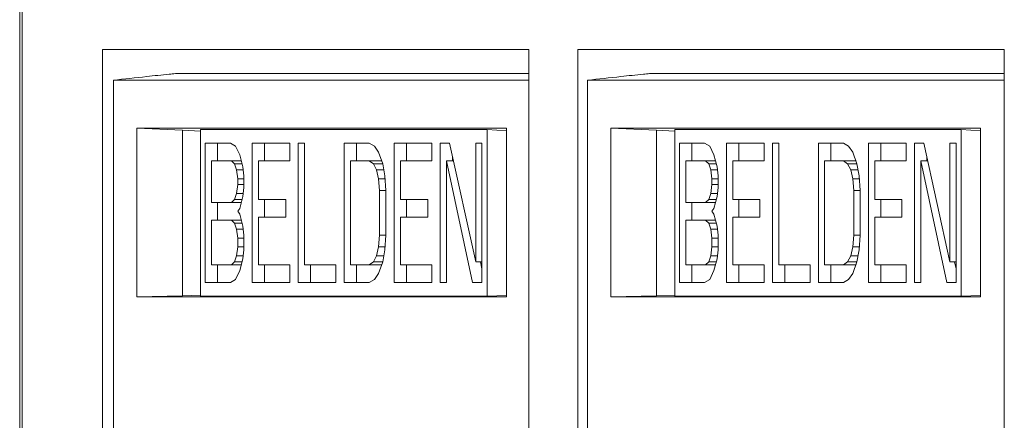
# Model space of a CAD drawing. Units: inches. Extents: x 0.3 to 10.6, y 0.2 to 8.2.
# Drawn here: x 7.2 to 7.3, y 2.9 to 2.9 of the extents above; entities that cross this region are included whole.
import ezdxf

# ---------------------------------------------------------------- set-up
doc = ezdxf.new("R2010")
doc.units = ezdxf.units.IN
doc.header["$MEASUREMENT"] = 0

msp = doc.modelspace()

# ---------------------------------------------------------------- linework, layer by layer
at = {"color": 7, "linetype": 'Continuous', "lineweight": 15}
for p, q in [((7.192799003879222, 3.08381902839487), (7.192799003879222, 2.724143799316239)), ((7.193167870859392, 3.08381902839487), (7.193167870859392, 2.724143799316239)), ((7.204785727049043, 2.74671272918251), (7.204785727049043, 2.908622178001407)), ((7.204785727049043, 2.908622178001407), (7.266556211171576, 2.908622178001407)), ((7.266556211171576, 2.908622178001407), (7.266556211171576, 2.74671272918251)), ((7.273627579724323, 2.74671272918251), (7.273627579724323, 2.908622178001407)), ((7.273627579724323, 2.908622178001407), (7.335398063846856, 2.908622178001407)), ((7.335398063846856, 2.908622178001407), (7.335398063846856, 2.74671272918251)), ((7.215699743554338, 2.905177296111662), (7.266556211171576, 2.905177296111662)), ((7.2843752110872, 2.905177296111662), (7.335398063846856, 2.905177296111662)), ((7.206363428463681, 2.747696981151032), (7.206363428463682, 2.904193044143158)), ((7.206363428463682, 2.904193044143158), (7.266556211171576, 2.904193044143159)), ((7.275038895996544, 2.904193044143158), (7.335353510122922, 2.904193044143159)), ((7.275038895996544, 2.747696981151032), (7.275038895996544, 2.904193044143158)), ((7.335353510122922, 2.904193044143159), (7.335353510122922, 2.747696981151032)), ((7.263294878615325, 2.897254650330547), (7.209746592438418, 2.897254650330542)), ((7.209746592438418, 2.897254650330542), (7.209746592438419, 2.872778705482072)), ((7.216356450288783, 2.896960756816269), (7.209746592438418, 2.897254650330542)), ((7.216356450288783, 2.896960756816272), (7.218983522554892, 2.896790321479706)), ((7.216356450288783, 2.872950454973719), (7.216356450288783, 2.896960756816269)), ((7.218983522554893, 2.897042918018666), (7.26048060210777, 2.897042918018666)), ((7.218983522554892, 2.897042918018661), (7.218983522554892, 2.872902440492085)), ((7.263294878615325, 2.89686033752023), (7.26048060210777, 2.89704291801866)), ((7.26048060210777, 2.872902440492084), (7.26048060210777, 2.89704291801866)), ((7.263294878615325, 2.872778705482072), (7.263294878615325, 2.897254650330547)), ((7.331970346148187, 2.897254650330547), (7.278422059971281, 2.897254650330542)), ((7.278422059971281, 2.897254650330542), (7.278422059971283, 2.872778705482072)), ((7.285031917821645, 2.896960756816269), (7.278422059971281, 2.897254650330542)), ((7.285031917821645, 2.896960756816272), (7.287658990087754, 2.896790321479706)), ((7.285031917821645, 2.872950454973719), (7.285031917821645, 2.896960756816269)), ((7.287658990087755, 2.897042918018666), (7.329156069640632, 2.897042918018666)), ((7.287658990087754, 2.897042918018661), (7.287658990087754, 2.872902440492085)), ((7.331970346148187, 2.89686033752023), (7.329156069640633, 2.89704291801866)), ((7.329156069640632, 2.872902440492084), (7.329156069640632, 2.89704291801866)), ((7.331970346148187, 2.872778705482072), (7.331970346148187, 2.897254650330547)), ((7.219682652670011, 2.895074414081662), (7.223311453640934, 2.895074414081661)), ((7.219682652670011, 2.874870944429093), (7.219682652670011, 2.895074414081662)), ((7.221466723116934, 2.895074414081662), (7.221466723116934, 2.892495248050491)), ((7.223311453640934, 2.895074414081661), (7.224067453987405, 2.894644553076465)), ((7.22648665449049, 2.895074414081662), (7.231929855946873, 2.895074414081662)), ((7.22648665449049, 2.874870944429093), (7.22648665449049, 2.895074414081662)), ((7.228270724937413, 2.895074414081662), (7.228270724937413, 2.892495248050491)), ((7.231929855946873, 2.895074414081662), (7.231929855946873, 2.892495248050491)), ((7.233139455982122, 2.895074414081662), (7.234046656224854, 2.895074414081662)), ((7.233139455982122, 2.874870944429093), (7.233139455982122, 2.895074414081662)), ((7.234046656224854, 2.895074414081662), (7.234046656224855, 2.877450110761308)), ((7.239792257473756, 2.895074414081662), (7.243421058444677, 2.895074414081661)), ((7.239792257473755, 2.874870944429093), (7.239792257473756, 2.895074414081662)), ((7.241576327920678, 2.895074414081662), (7.241576327920678, 2.892495248050491)), ((7.243421058444677, 2.895074414081661), (7.244177059223737, 2.894644553076464)), ((7.2470498594156, 2.895074414081662), (7.25249306260233, 2.895074414081662)), ((7.2470498594156, 2.874870944429093), (7.2470498594156, 2.895074414081662)), ((7.248833929862522, 2.895074414081662), (7.248833929862522, 2.892495248050491)), ((7.25249306260233, 2.895074414081662), (7.25249306260233, 2.892495248050491)), ((7.253702661772405, 2.895074414081662), (7.2550634621365, 2.895074414081662)), ((7.253702661772405, 2.874870944429093), (7.253702661772405, 2.895074414081662)), ((7.2550634621365, 2.895074414081662), (7.258843464301442, 2.877879971766505)), ((7.258843464301442, 2.895074414081662), (7.259750664544172, 2.895074414081662)), ((7.258843464301442, 2.877879971766505), (7.258843464301442, 2.895074414081662)), ((7.259750664544172, 2.895074414081662), (7.259750664544172, 2.874870944429093)), ((7.288358120202873, 2.895074414081662), (7.291986921173796, 2.895074414081661)), ((7.288358120202874, 2.874870944429093), (7.288358120202873, 2.895074414081662)), ((7.290142190649796, 2.895074414081662), (7.290142190649796, 2.892495248050491)), ((7.291986921173796, 2.895074414081661), (7.292742921520267, 2.894644553076465)), ((7.295162122023352, 2.895074414081662), (7.300605323479737, 2.895074414081662)), ((7.295162122023353, 2.874870944429093), (7.295162122023352, 2.895074414081662)), ((7.296946192470275, 2.895074414081662), (7.296946192470275, 2.892495248050491)), ((7.300605323479737, 2.895074414081662), (7.300605323479737, 2.892495248050491)), ((7.301814923514984, 2.895074414081662), (7.302722123757717, 2.895074414081662)), ((7.301814923514984, 2.874870944429093), (7.301814923514984, 2.895074414081662)), ((7.302722123757717, 2.895074414081662), (7.302722123757718, 2.877450110761308)), ((7.308467725006618, 2.895074414081662), (7.31209652597754, 2.895074414081661)), ((7.308467725006618, 2.874870944429093), (7.308467725006618, 2.895074414081662)), ((7.31025179545354, 2.895074414081662), (7.31025179545354, 2.892495248050491)), ((7.31209652597754, 2.895074414081661), (7.3128525267566, 2.894644553076464)), ((7.315725326948462, 2.895074414081662), (7.321168530135193, 2.895074414081662)), ((7.315725326948462, 2.874870944429093), (7.315725326948462, 2.895074414081662)), ((7.317509397395384, 2.895074414081662), (7.317509397395384, 2.892495248050491)), ((7.321168530135193, 2.895074414081662), (7.321168530135193, 2.892495248050491)), ((7.322378129305267, 2.895074414081662), (7.323738929669362, 2.895074414081662)), ((7.322378129305267, 2.874870944429093), (7.322378129305267, 2.895074414081662)), ((7.323738929669362, 2.895074414081662), (7.327518931834304, 2.877879971766505)), ((7.327518931834305, 2.895074414081662), (7.328426132077035, 2.895074414081662)), ((7.327518931834304, 2.877879971766505), (7.327518931834305, 2.895074414081662)), ((7.328426132077035, 2.895074414081662), (7.328426132077035, 2.874870944429093)), ((7.224067453987405, 2.894644553076465), (7.224672254005029, 2.893354970060884)), ((7.224672254005029, 2.893354970060884), (7.225125854126394, 2.891635526040107)), ((7.244177059223737, 2.894644553076464), (7.244781858808771, 2.893784831066072)), ((7.244781858808771, 2.893784831066072), (7.245386660124159, 2.892065387045295)), ((7.292742921520267, 2.894644553076465), (7.293347721537892, 2.893354970060884)), ((7.293347721537892, 2.893354970060884), (7.293801321659256, 2.891635526040107)), ((7.3128525267566, 2.894644553076464), (7.313457326341635, 2.893784831066072)), ((7.313457326341635, 2.893784831066072), (7.314062127657023, 2.892065387045295)), ((7.220589852912739, 2.892495248050491), (7.220589852912739, 2.886477192773552)), ((7.223462653537193, 2.892495248050491), (7.220589852912739, 2.892495248050491)), ((7.223916253658557, 2.892065387045295), (7.223462653537193, 2.892495248050491)), ((7.224899054065713, 2.892495248050491), (7.223462653537193, 2.892495248050491)), ((7.224218653883661, 2.89120566503491), (7.223916253658557, 2.892065387045295)), ((7.223916253658557, 2.892065387045295), (7.225012454096055, 2.892065387045295)), ((7.227393854733219, 2.892495248050491), (7.227393854733219, 2.886907053778749)), ((7.231929855946873, 2.892495248050491), (7.227393854733219, 2.892495248050491)), ((7.240699457716485, 2.892495248050491), (7.240699457716485, 2.877450110761308)), ((7.243421058444677, 2.892495248050491), (7.240699457716485, 2.892495248050491)), ((7.244025859760064, 2.892065387045295), (7.243421058444677, 2.892495248050491)), ((7.245205128891599, 2.892495248050491), (7.243421058444677, 2.892495248050491)), ((7.244479459881426, 2.89120566503491), (7.244025859760064, 2.892065387045295)), ((7.244025859760064, 2.892065387045295), (7.245386660124159, 2.892065387045295)), ((7.245205128891599, 2.892495248050491), (7.24524557009655, 2.89246650456636)), ((7.245386660124159, 2.892065387045295), (7.245689059051504, 2.890345943024526)), ((7.247957059658327, 2.892495248050491), (7.247957059658327, 2.886907053778748)), ((7.25249306260233, 2.892495248050491), (7.247957059658327, 2.892495248050491)), ((7.254609862015138, 2.892495248050491), (7.254609862015138, 2.874870944429093)), ((7.258389864180078, 2.874870944429094), (7.254609862015138, 2.892495248050491)), ((7.255630462391751, 2.892495248050491), (7.254609862015138, 2.892495248050491)), ((7.255486732219329, 2.893149046659808), (7.255486732219329, 2.892495248050491)), ((7.289265320445603, 2.892495248050491), (7.289265320445603, 2.886477192773552)), ((7.292138121070055, 2.892495248050491), (7.289265320445603, 2.892495248050491)), ((7.29259172119142, 2.892065387045295), (7.292138121070055, 2.892495248050491)), ((7.293574521598575, 2.892495248050491), (7.292138121070055, 2.892495248050491)), ((7.292894121416525, 2.89120566503491), (7.29259172119142, 2.892065387045295)), ((7.29259172119142, 2.892065387045295), (7.293687921628917, 2.892065387045295)), ((7.296069322266082, 2.892495248050491), (7.296069322266081, 2.886907053778749)), ((7.300605323479737, 2.892495248050491), (7.296069322266082, 2.892495248050491)), ((7.309374925249348, 2.892495248050491), (7.309374925249348, 2.877450110761308)), ((7.31209652597754, 2.892495248050491), (7.309374925249348, 2.892495248050491)), ((7.312701327292927, 2.892065387045295), (7.31209652597754, 2.892495248050491)), ((7.313880596424462, 2.892495248050491), (7.31209652597754, 2.892495248050491)), ((7.313154927414289, 2.89120566503491), (7.312701327292927, 2.892065387045295)), ((7.312701327292927, 2.892065387045295), (7.314062127657023, 2.892065387045295)), ((7.313880596424462, 2.892495248050491), (7.313921037629413, 2.89246650456636)), ((7.314062127657023, 2.892065387045295), (7.314364526584367, 2.890345943024526)), ((7.316632527191191, 2.892495248050491), (7.316632527191191, 2.886907053778748)), ((7.321168530135193, 2.892495248050491), (7.316632527191191, 2.892495248050491)), ((7.323285329548001, 2.892495248050491), (7.323285329548001, 2.874870944429093)), ((7.32706533171294, 2.874870944429094), (7.323285329548001, 2.892495248050491)), ((7.324305929924613, 2.892495248050491), (7.323285329548001, 2.892495248050491)), ((7.324162199752191, 2.893149046659808), (7.324162199752191, 2.892495248050491)), ((7.224369853779923, 2.889916080815107), (7.224218653883661, 2.89120566503491)), ((7.224218653883661, 2.89120566503491), (7.225176254091814, 2.89120566503491)), ((7.225125854126394, 2.891635526040107), (7.225277054022653, 2.890345943024526)), ((7.244781858808771, 2.889916080815107), (7.244479459881426, 2.89120566503491)), ((7.244479459881426, 2.89120566503491), (7.245537859587833, 2.89120566503491)), ((7.293045321312786, 2.889916080815107), (7.292894121416525, 2.89120566503491)), ((7.292894121416525, 2.89120566503491), (7.293851721624677, 2.89120566503491)), ((7.293801321659256, 2.891635526040107), (7.293952521555516, 2.890345943024526)), ((7.313457326341633, 2.889916080815107), (7.313154927414289, 2.89120566503491)), ((7.313154927414289, 2.89120566503491), (7.314213327120695, 2.89120566503491)), ((7.224369853779923, 2.889056358804723), (7.224369853779923, 2.889916080815107)), ((7.224369853779923, 2.889916080815107), (7.225277054022653, 2.889916080815107)), ((7.225277054022653, 2.890345943024526), (7.225277054022653, 2.888626497799526)), ((7.244933060002792, 2.888196636794329), (7.244781858808771, 2.889916080815107)), ((7.244781858808771, 2.889916080815107), (7.245719299358082, 2.889916080815107)), ((7.245689059051504, 2.890345943024526), (7.245840260245525, 2.888196636794329)), ((7.293045321312786, 2.889056358804723), (7.293045321312786, 2.889916080815107)), ((7.293045321312786, 2.889916080815107), (7.293952521555516, 2.889916080815107)), ((7.293952521555516, 2.890345943024526), (7.293952521555516, 2.888626497799526)), ((7.313608527535655, 2.888196636794329), (7.313457326341633, 2.889916080815107)), ((7.313457326341633, 2.889916080815107), (7.314394766890944, 2.889916080815107)), ((7.314364526584367, 2.890345943024526), (7.314515727778388, 2.888196636794329)), ((7.223916253658557, 2.886907053778748), (7.224218653883661, 2.887766775789133)), ((7.224218653883661, 2.887766775789133), (7.224369853779923, 2.889056358804723)), ((7.224218653883661, 2.887766775789133), (7.225176254091815, 2.887766775789132)), ((7.224369853779923, 2.889056358804723), (7.225277054022653, 2.889056358804723)), ((7.225277054022653, 2.888626497799526), (7.225125854126396, 2.887336914783946)), ((7.244933060002792, 2.88174872111431), (7.244933060002792, 2.888196636794329)), ((7.244933060002792, 2.888196636794329), (7.245840260245525, 2.888196636794329)), ((7.245840260245525, 2.888196636794329), (7.245840260245525, 2.88174872111431)), ((7.29259172119142, 2.886907053778748), (7.292894121416525, 2.887766775789133)), ((7.292894121416525, 2.887766775789133), (7.293045321312786, 2.889056358804723)), ((7.292894121416525, 2.887766775789133), (7.293851721624677, 2.887766775789132)), ((7.293045321312786, 2.889056358804723), (7.293952521555516, 2.889056358804723)), ((7.293952521555516, 2.888626497799526), (7.293801321659258, 2.887336914783946)), ((7.313608527535655, 2.88174872111431), (7.313608527535655, 2.888196636794329)), ((7.313608527535655, 2.888196636794329), (7.314515727778388, 2.888196636794329)), ((7.314515727778388, 2.888196636794329), (7.314515727778388, 2.88174872111431)), ((7.220589852912739, 2.886477192773552), (7.223462653537193, 2.886477192773552)), ((7.221466723116934, 2.886477192773552), (7.221466723116934, 2.88389802674239)), ((7.223462653537193, 2.886477192773552), (7.223916253658557, 2.886907053778748)), ((7.223462653537193, 2.886477192773552), (7.224899054065712, 2.886477192773552)), ((7.223916253658557, 2.886907053778748), (7.225012454096054, 2.886907053778748)), ((7.225125854126396, 2.887336914783946), (7.224672254005029, 2.885617470763167)), ((7.227393854733219, 2.886907053778749), (7.231325055496661, 2.886907053778749)), ((7.228270724937413, 2.886907053778749), (7.228270724937413, 2.884327887747588)), ((7.231325055496661, 2.886907053778749), (7.231325055496661, 2.884327887747588)), ((7.247957059658327, 2.886907053778748), (7.251888261286944, 2.886907053778748)), ((7.248833929862522, 2.886907053778748), (7.248833929862522, 2.884327887747587)), ((7.251888261286944, 2.886907053778748), (7.251888261286944, 2.884327887747587)), ((7.289265320445603, 2.886477192773552), (7.292138121070055, 2.886477192773552)), ((7.290142190649796, 2.886477192773552), (7.290142190649796, 2.88389802674239)), ((7.292138121070055, 2.886477192773552), (7.29259172119142, 2.886907053778748)), ((7.292138121070055, 2.886477192773552), (7.293574521598574, 2.886477192773552)), ((7.29259172119142, 2.886907053778748), (7.293687921628917, 2.886907053778748)), ((7.293801321659258, 2.887336914783946), (7.293347721537892, 2.885617470763167)), ((7.296069322266081, 2.886907053778749), (7.300000523029524, 2.886907053778749)), ((7.296946192470275, 2.886907053778749), (7.296946192470275, 2.884327887747588)), ((7.300000523029524, 2.886907053778749), (7.300000523029524, 2.884327887747588)), ((7.316632527191191, 2.886907053778748), (7.320563728819806, 2.886907053778748)), ((7.317509397395384, 2.886907053778748), (7.317509397395384, 2.884327887747587)), ((7.320563728819806, 2.886907053778748), (7.320563728819806, 2.884327887747587)), ((7.224672254005029, 2.885617470763167), (7.224369853779924, 2.88518760975797)), ((7.224369853779924, 2.88518760975797), (7.224672254005029, 2.884757748752774)), ((7.293347721537892, 2.885617470763167), (7.293045321312786, 2.88518760975797)), ((7.293045321312786, 2.88518760975797), (7.293347721537892, 2.884757748752774)), ((7.220589852912739, 2.88389802674239), (7.220589852912739, 2.877450110761308)), ((7.223462653537193, 2.88389802674239), (7.220589852912739, 2.88389802674239)), ((7.223916253658557, 2.883468165737194), (7.223462653537193, 2.88389802674239)), ((7.223462653537193, 2.88389802674239), (7.224899054065711, 2.88389802674239)), ((7.224218653883661, 2.88260844372681), (7.223916253658557, 2.883468165737194)), ((7.223916253658557, 2.883468165737194), (7.225012454096053, 2.883468165737194)), ((7.224672254005029, 2.884757748752774), (7.225125854126395, 2.883038304731997)), ((7.231325055496661, 2.884327887747588), (7.227393854733219, 2.884327887747588)), ((7.227393854733219, 2.884327887747588), (7.227393854733219, 2.877450110761308)), ((7.251888261286944, 2.884327887747587), (7.247957059658328, 2.884327887747587)), ((7.247957059658328, 2.884327887747587), (7.247957059658328, 2.877450110761307)), ((7.289265320445603, 2.88389802674239), (7.289265320445603, 2.877450110761308)), ((7.292138121070055, 2.88389802674239), (7.289265320445603, 2.88389802674239)), ((7.29259172119142, 2.883468165737194), (7.292138121070055, 2.88389802674239)), ((7.292138121070055, 2.88389802674239), (7.293574521598573, 2.88389802674239)), ((7.292894121416525, 2.88260844372681), (7.29259172119142, 2.883468165737194)), ((7.29259172119142, 2.883468165737194), (7.293687921628916, 2.883468165737194)), ((7.293347721537892, 2.884757748752774), (7.293801321659258, 2.883038304731997)), ((7.300000523029524, 2.884327887747588), (7.296069322266081, 2.884327887747588)), ((7.296069322266081, 2.884327887747588), (7.296069322266081, 2.877450110761308)), ((7.320563728819806, 2.884327887747587), (7.316632527191191, 2.884327887747587)), ((7.316632527191191, 2.884327887747587), (7.316632527191191, 2.877450110761307)), ((7.224369853779923, 2.881318860109113), (7.224218653883661, 2.88260844372681)), ((7.224218653883661, 2.88260844372681), (7.225176254068282, 2.88260844372681)), ((7.225125854126395, 2.883038304731997), (7.225277054022653, 2.88174872111431)), ((7.293045321312786, 2.881318860109113), (7.292894121416525, 2.88260844372681)), ((7.292894121416525, 2.88260844372681), (7.293851721601144, 2.88260844372681)), ((7.293801321659258, 2.883038304731997), (7.293952521555516, 2.88174872111431)), ((7.224369853779924, 2.880029277093532), (7.224369853779923, 2.881318860109113)), ((7.224369853779923, 2.881318860109113), (7.225277054022653, 2.881318860109112)), ((7.225277054022653, 2.88174872111431), (7.225277054022653, 2.879599416088336)), ((7.244781858808773, 2.880029277093532), (7.244933060002792, 2.88174872111431)), ((7.244933060002792, 2.88174872111431), (7.245840260245525, 2.88174872111431)), ((7.245840260245525, 2.88174872111431), (7.245689059051505, 2.879599416088336)), ((7.293045321312786, 2.880029277093532), (7.293045321312786, 2.881318860109113)), ((7.293045321312786, 2.881318860109113), (7.293952521555516, 2.881318860109112)), ((7.293952521555516, 2.88174872111431), (7.293952521555516, 2.879599416088336)), ((7.313457326341636, 2.880029277093532), (7.313608527535655, 2.88174872111431)), ((7.313608527535655, 2.88174872111431), (7.314515727778388, 2.88174872111431)), ((7.314515727778388, 2.88174872111431), (7.314364526584367, 2.879599416088336)), ((7.224218653883663, 2.878739694077951), (7.224369853779924, 2.880029277093532)), ((7.225277054022653, 2.880029277093532), (7.224369853779924, 2.880029277093532)), ((7.225277054022653, 2.879599416088336), (7.225125854126395, 2.878309832771702)), ((7.244479459881425, 2.878739694077951), (7.244781858808773, 2.880029277093532)), ((7.244781858808773, 2.880029277093532), (7.245719299290308, 2.880029277093532)), ((7.245689059051505, 2.879599416088336), (7.245386660124158, 2.877879971766505)), ((7.292894121416526, 2.878739694077951), (7.293045321312786, 2.880029277093532)), ((7.293952521555516, 2.880029277093532), (7.293045321312786, 2.880029277093532)), ((7.293952521555516, 2.879599416088336), (7.293801321659258, 2.878309832771702)), ((7.313154927414287, 2.878739694077951), (7.313457326341636, 2.880029277093532)), ((7.313457326341636, 2.880029277093532), (7.314394766823172, 2.880029277093532)), ((7.314364526584367, 2.879599416088336), (7.314062127657021, 2.877879971766505)), ((7.223462653537193, 2.877450110761308), (7.223916253658557, 2.877879971766505)), ((7.223916253658557, 2.877879971766505), (7.224218653883663, 2.878739694077951)), ((7.223916253658557, 2.877879971766505), (7.225012454105981, 2.877879971766506)), ((7.224218653883663, 2.878739694077951), (7.225176254115347, 2.878739694077951)), ((7.225125854126395, 2.878309832771702), (7.224672254005029, 2.876590388600393)), ((7.243421058444677, 2.877450110761308), (7.244025859760064, 2.877879971766506)), ((7.244025859760064, 2.877879971766506), (7.244479459881425, 2.878739694077951)), ((7.244025859760064, 2.877879971766506), (7.245386660124159, 2.877879971766507)), ((7.244479459881425, 2.878739694077951), (7.245537859614306, 2.878739694077951)), ((7.245386660124158, 2.877879971766505), (7.244781858808771, 2.876160527595196)), ((7.259750664544172, 2.877879971766505), (7.258843464301442, 2.877879971766505)), ((7.259528568427341, 2.877879971766505), (7.259750664544172, 2.876844446064307)), ((7.292138121070055, 2.877450110761308), (7.29259172119142, 2.877879971766505)), ((7.29259172119142, 2.877879971766505), (7.292894121416526, 2.878739694077951)), ((7.29259172119142, 2.877879971766505), (7.293687921638843, 2.877879971766506)), ((7.292894121416526, 2.878739694077951), (7.29385172164821, 2.878739694077951)), ((7.293801321659258, 2.878309832771702), (7.293347721537892, 2.876590388600393)), ((7.31209652597754, 2.877450110761308), (7.312701327292926, 2.877879971766506)), ((7.312701327292926, 2.877879971766506), (7.313154927414287, 2.878739694077951)), ((7.312701327292926, 2.877879971766506), (7.314062127657021, 2.877879971766507)), ((7.313154927414287, 2.878739694077951), (7.314213327147168, 2.878739694077951)), ((7.314062127657021, 2.877879971766505), (7.313457326341633, 2.876160527595196)), ((7.328426132077034, 2.877879971766505), (7.327518931834304, 2.877879971766505)), ((7.328204035960204, 2.877879971766505), (7.328426132077034, 2.876844446064307)), ((7.220589852912739, 2.877450110761308), (7.223462653537193, 2.877450110761308)), ((7.221466723116934, 2.877450110761308), (7.221466723116934, 2.874870944429093)), ((7.223462653537193, 2.877450110761308), (7.224899054085566, 2.877450110761309)), ((7.224672254005029, 2.876590388600393), (7.224067453987404, 2.875300805471918)), ((7.227393854733219, 2.877450110761308), (7.231929855946873, 2.877450110761308)), ((7.228270724937413, 2.877450110761308), (7.228270724937413, 2.874870944429093)), ((7.231929855946873, 2.877450110761308), (7.231929855946873, 2.874870944429093)), ((7.234046656224855, 2.877450110761308), (7.238582658303678, 2.877450110761308)), ((7.234923526429044, 2.877450110761308), (7.234923526429044, 2.874870944429093)), ((7.238582658303678, 2.877450110761308), (7.238582658303678, 2.874870944429093)), ((7.240699457716485, 2.877450110761308), (7.243421058444677, 2.877450110761308)), ((7.241576327920678, 2.877450110761308), (7.241576327920678, 2.874870944429093)), ((7.243421058444677, 2.877450110761308), (7.245205128891599, 2.877450110761309)), ((7.245245570113017, 2.877478854257145), (7.245205128891599, 2.877450110761309)), ((7.247957059658328, 2.877450110761307), (7.252493062602331, 2.877450110761307)), ((7.248833929862522, 2.877450110761307), (7.248833929862522, 2.874870944429093)), ((7.252493062602331, 2.877450110761307), (7.252493062602331, 2.874870944429093)), ((7.289265320445603, 2.877450110761308), (7.292138121070055, 2.877450110761308)), ((7.290142190649797, 2.877450110761308), (7.290142190649797, 2.874870944429093)), ((7.292138121070055, 2.877450110761308), (7.293574521618429, 2.877450110761309)), ((7.293347721537892, 2.876590388600393), (7.292742921520267, 2.875300805471918)), ((7.296069322266081, 2.877450110761308), (7.300605323479737, 2.877450110761308)), ((7.296946192470275, 2.877450110761308), (7.296946192470275, 2.874870944429093)), ((7.300605323479737, 2.877450110761308), (7.300605323479737, 2.874870944429093)), ((7.302722123757718, 2.877450110761308), (7.307258125836541, 2.877450110761308)), ((7.303598993961907, 2.877450110761308), (7.303598993961907, 2.874870944429093)), ((7.307258125836541, 2.877450110761308), (7.307258125836541, 2.874870944429093)), ((7.309374925249348, 2.877450110761308), (7.31209652597754, 2.877450110761308)), ((7.31025179545354, 2.877450110761308), (7.31025179545354, 2.874870944429093)), ((7.31209652597754, 2.877450110761308), (7.313880596424462, 2.877450110761309)), ((7.313921037645881, 2.877478854257145), (7.313880596424462, 2.877450110761309)), ((7.316632527191191, 2.877450110761307), (7.321168530135193, 2.877450110761307)), ((7.317509397395384, 2.877450110761307), (7.317509397395384, 2.874870944429093)), ((7.321168530135193, 2.877450110761307), (7.321168530135193, 2.874870944429093)), ((7.223311453640934, 2.874870944429093), (7.219682652670011, 2.874870944429093)), ((7.224067453987404, 2.875300805471918), (7.223311453640934, 2.874870944429093)), ((7.231929855946873, 2.874870944429093), (7.22648665449049, 2.874870944429093)), ((7.238582658303678, 2.874870944429093), (7.233139455982122, 2.874870944429093)), ((7.243421058444677, 2.874870944429093), (7.239792257473755, 2.874870944429093)), ((7.244177059223737, 2.875300805471918), (7.243421058444677, 2.874870944429093)), ((7.244781858808771, 2.876160527595196), (7.244177059223737, 2.875300805471918)), ((7.252493062602331, 2.874870944429093), (7.2470498594156, 2.874870944429093)), ((7.254609862015138, 2.874870944429093), (7.253702661772405, 2.874870944429093)), ((7.259750664544172, 2.874870944429093), (7.258389864180078, 2.874870944429094)), ((7.291986921173796, 2.874870944429093), (7.288358120202874, 2.874870944429093)), ((7.292742921520267, 2.875300805471918), (7.291986921173796, 2.874870944429093)), ((7.300605323479737, 2.874870944429093), (7.295162122023353, 2.874870944429093)), ((7.307258125836541, 2.874870944429093), (7.301814923514984, 2.874870944429093)), ((7.31209652597754, 2.874870944429093), (7.308467725006618, 2.874870944429093)), ((7.312852526756599, 2.875300805471918), (7.31209652597754, 2.874870944429093)), ((7.313457326341633, 2.876160527595196), (7.312852526756599, 2.875300805471918)), ((7.321168530135193, 2.874870944429093), (7.315725326948462, 2.874870944429093)), ((7.323285329548001, 2.874870944429093), (7.322378129305267, 2.874870944429093)), ((7.328426132077035, 2.874870944429093), (7.32706533171294, 2.874870944429094)), ((7.209746592438419, 2.872778705482072), (7.216356450288783, 2.872950454973719)), ((7.209746592438419, 2.872778705482072), (7.263294878615325, 2.872778705482072)), ((7.218983522554892, 2.87305005629526), (7.216356450288783, 2.872950454973719)), ((7.218983522554892, 2.872902440492082), (7.26048060210777, 2.872902440492082)), ((7.26048060210777, 2.872902440492085), (7.263294878615325, 2.87300800914063)), ((7.278422059971283, 2.872778705482072), (7.285031917821645, 2.872950454973719)), ((7.278422059971283, 2.872778705482072), (7.331970346148187, 2.872778705482072)), ((7.287658990087754, 2.87305005629526), (7.285031917821645, 2.872950454973719)), ((7.287658990087754, 2.872902440492082), (7.329156069640632, 2.872902440492082)), ((7.329156069640633, 2.872902440492085), (7.331970346148187, 2.87300800914063))]:
    msp.add_line(p, q, dxfattribs=at)
at = {"color": 8, "linetype": 'Continuous', "lineweight": 15}
msp.add_line((7.335398063846856, 2.904193044143159), (7.335353510122922, 2.904193044143159), dxfattribs=at)
at = {"color": 7, "linetype": 'Continuous', "lineweight": 15}
for points, knots in [([(7.206363428463684, 2.904193044143158), (7.207963431389483, 2.904367432503154), (7.210615027735935, 2.904656436686067), (7.213630486437756, 2.904983274290207), (7.215124604332297, 2.905131757152324), (7.215534127894736, 2.905167138585231), (7.215647450347889, 2.905175084666964), (7.21568462797818, 2.905177036714418), (7.21569486740075, 2.905177212432364), (7.21569974355434, 2.905177296111662)], [0, 0, 0, 0, 0.5267504890526261, 0.8729544488582861, 0.9618706374767214, 0.9862185951488256, 0.9940359994790323, 0.9971598610809799, 1, 1, 1, 1]), ([(7.275038895996546, 2.904193044143158), (7.276638898922346, 2.904367432503154), (7.279290495268797, 2.904656436686068), (7.282305953970619, 2.904983274290206), (7.283800071865159, 2.905131757152324), (7.284209595427599, 2.905167138585231), (7.284322917880752, 2.905175084666964), (7.284360095511043, 2.905177036714418), (7.284370334933613, 2.905177212432364), (7.284375211087203, 2.905177296111662)], [0, 0, 0, 0, 0.5267504890526261, 0.8729544488582879, 0.9618706374767235, 0.9862185951488277, 0.9940359994790344, 0.9971598610809799, 1, 1, 1, 1])]:
    msp.add_open_spline(points, degree=3, knots=knots, dxfattribs=at)

doc.saveas('drawing.dxf')
